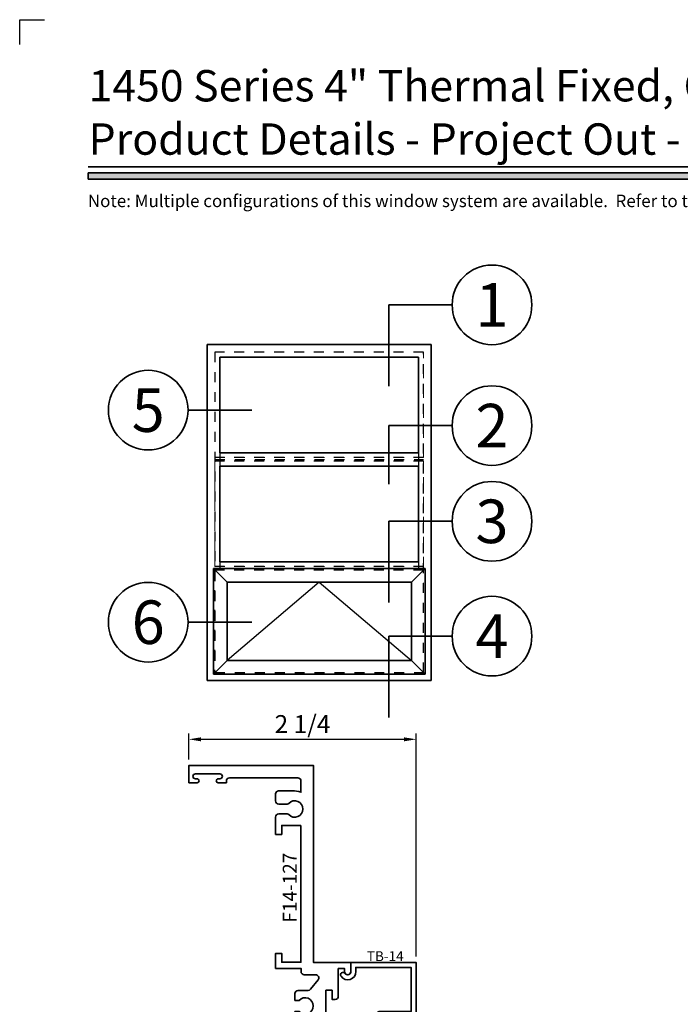
# Model space of a CAD drawing. Extents: x -0.7 to 15.7, y -0.7 to 20.7.
# Drawn here: x -0.7 to 5.9, y 10.8 to 20.7 of the extents above; entities that cross this region are included whole.
import ezdxf
from ezdxf.enums import TextEntityAlignment as Align

# ---------------------------------------------------------------- set-up
doc = ezdxf.new("R2010")
doc.units = 0
doc.header["$MEASUREMENT"] = 0
doc.set_wipeout_variables(frame=1)
doc.linetypes.add('CENTER', pattern=[2, 1.25, -0.25, 0.25, -0.25])
doc.linetypes.add('HIDDEN', pattern=[0.375, 0.25, -0.125])
doc.layers.get('0').update_dxf_attribs({"lineweight": 35})
doc.layers.get('Defpoints').update_dxf_attribs({"color": 253})
doc.layers.add('Dimension', color=22, linetype='Continuous', lineweight=25)
doc.styles.add('Arial', font='arial.ttf')
doc.styles.get("Standard").update_dxf_attribs({"font": 'arial.ttf'})
doc.dimstyles.get("Standard").update_dxf_attribs({"dimscale": 2, "dimtxt": 0.09, "dimasz": 0.06, "dimexe": 0.03, "dimexo": 0.03, "dimgap": 0.03, "dimtad": 1, "dimdec": 4, "dimzin": 0, "dimdsep": 46, "dimlunit": 5, "dimtxsty": 'Standard', "dimcen": 0.03, "dimclrd": 256, "dimclre": 256, "dimclrt": 256, "dimadec": 0, "dimazin": 0, "dimtfac": 1, "dimtdec": 4, "dimtofl": 0, "dimtmove": 0, "dimatfit": 2, "dimfxl": 1, "dimfrac": 2, "dimtolj": 1, "dimtzin": 0, "dimlwd": 25, "dimlwe": 25, "dimarcsym": 0})

# ---------------------------------------------------------------- blocks, each defined once
blk = doc.blocks.new('*U1560')
blk.add_hatch(color=256).paths.add_polyline_path([(0, 19.0851), (14.2846, 19.0851), (14.2846, 19.1476), (0, 19.1476)])
blk.add_line((14.2846, 19.2091), (0, 19.2091))
blk.add_lwpolyline([(0, 19.0851), (14.2846, 19.0851), (14.2846, 19.1476), (0, 19.1476)], close=True)
at = {"layer": 'Defpoints'}
blk.add_lwpolyline([(-0.6875, 20.4375), (-0.6875, 20.6875), (-0.4375, 20.6875)], dxfattribs=at)
at = {"style": 'Arial'}
for tag, height, p in [('SERIES_HEADER', 0.315, (0.0039, 20.1816)), ('PAGE_HEADER', 0.315, (0.0039, 19.646)), ('NOTE', 0.125, (0.0098, 18.9318))]:
    blk.add_attdef(tag, text='', height=height, dxfattribs=at).set_placement(p, align=Align.TOP_LEFT)
blk.add_attdef('RIGHT_YEAR', text='', height=0.125, rotation=90, dxfattribs=at).set_placement((14.589, 5.9951), align=Align.BOTTOM_LEFT)
blk.add_attdef('SERIES_EVEN_PAGE', text='', height=0.1875, dxfattribs=at).set_placement((0.969, -0.0555), align=Align.BOTTOM_RIGHT)
blk.add_attdef('SECTION_EVEN', text='', height=0.1875, dxfattribs=at).set_placement((1.3385, -0.0555), align=Align.BOTTOM_CENTER)
blk.add_attdef('SHEET_NUMBER_EVEN', text='', height=0.1875, dxfattribs=at).set_placement((1.7235, -0.0555), align=Align.BOTTOM_LEFT)
blk = doc.blocks.new('*U12')
for p in [(-16.55, -13.07), (-16.55, 0)]:
    blk.add_line(p, (-16.55, 0))
at = {"color": 255, "linetype": 'HIDDEN'}
blk.add_wipeout([(6, 0.52), (5.93, 1.05), (5.82, 1.56), (5.66, 2.06), (5.46, 2.54), (5.21, 3.01), (4.93, 3.45), (4.61, 3.87), (4.26, 4.26), (3.87, 4.61), (3.45, 4.93), (3.01, 5.21), (2.54, 5.46), (2.06, 5.66), (1.56, 5.82), (1.05, 5.93), (0.52, 6), (0, 6.02), (-0.52, 6), (-1.05, 5.93), (-1.56, 5.82), (-2.06, 5.66), (-2.54, 5.46), (-3.01, 5.21), (-3.45, 4.93), (-3.87, 4.61), (-4.26, 4.26), (-4.61, 3.87), (-4.93, 3.45), (-5.21, 3.01), (-5.46, 2.54), (-5.66, 2.06), (-5.82, 1.56), (-5.93, 1.05), (-6, 0.52), (-6.02, 0), (-6, -0.52), (-5.93, -1.05), (-5.82, -1.56), (-5.66, -2.06), (-5.46, -2.54), (-5.21, -3.01), (-4.93, -3.45), (-4.61, -3.87), (-4.26, -4.26), (-3.87, -4.61), (-3.45, -4.93), (-3.01, -5.21), (-2.54, -5.46), (-2.06, -5.66), (-1.56, -5.82), (-1.05, -5.93), (-0.52, -6), (0, -6.02), (0.52, -6), (1.05, -5.93), (1.56, -5.82), (2.06, -5.66), (2.54, -5.46), (3.01, -5.21), (3.45, -4.93), (3.87, -4.61), (4.26, -4.26), (4.61, -3.87), (4.93, -3.45), (5.21, -3.01), (5.46, -2.54), (5.66, -2.06), (5.82, -1.56), (5.93, -1.05), (6, -0.52), (6.02, 0)], dxfattribs=at)
for p, q in [((0, 6.4), (0, 6.4)), ((0, 6.4), (0, 6.4)), ((0, 6.4), (0, 6.4)), ((-6.4, 0), (-16.55, 0)), ((6.4, 0), (6.4, 0)), ((6.4, 0), (6.4, 0)), ((6.4, 0), (6.4, 0)), ((0, -6.4), (0, -6.4)), ((0, -6.4), (0, -6.4)), ((0, -6.4), (0, -6.4))]:
    blk.add_line(p, q)
blk.add_circle((0, 0), 6.4)
at = {"lineweight": 35, "style": 'Arial'}
blk.add_attdef('DET_NO', text='', height=7, dxfattribs=at).set_placement((0, 0), align=Align.MIDDLE_CENTER)
blk = doc.blocks.new('*U11')
for p in [(-16.55, -9.39), (-16.55, 0)]:
    blk.add_line(p, (-16.55, 0))
at = {"color": 255, "linetype": 'HIDDEN'}
blk.add_wipeout([(6, 0.52), (5.93, 1.05), (5.82, 1.56), (5.66, 2.06), (5.46, 2.54), (5.21, 3.01), (4.93, 3.45), (4.61, 3.87), (4.26, 4.26), (3.87, 4.61), (3.45, 4.93), (3.01, 5.21), (2.54, 5.46), (2.06, 5.66), (1.56, 5.82), (1.05, 5.93), (0.52, 6), (0, 6.02), (-0.52, 6), (-1.05, 5.93), (-1.56, 5.82), (-2.06, 5.66), (-2.54, 5.46), (-3.01, 5.21), (-3.45, 4.93), (-3.87, 4.61), (-4.26, 4.26), (-4.61, 3.87), (-4.93, 3.45), (-5.21, 3.01), (-5.46, 2.54), (-5.66, 2.06), (-5.82, 1.56), (-5.93, 1.05), (-6, 0.52), (-6.02, 0), (-6, -0.52), (-5.93, -1.05), (-5.82, -1.56), (-5.66, -2.06), (-5.46, -2.54), (-5.21, -3.01), (-4.93, -3.45), (-4.61, -3.87), (-4.26, -4.26), (-3.87, -4.61), (-3.45, -4.93), (-3.01, -5.21), (-2.54, -5.46), (-2.06, -5.66), (-1.56, -5.82), (-1.05, -5.93), (-0.52, -6), (0, -6.02), (0.52, -6), (1.05, -5.93), (1.56, -5.82), (2.06, -5.66), (2.54, -5.46), (3.01, -5.21), (3.45, -4.93), (3.87, -4.61), (4.26, -4.26), (4.61, -3.87), (4.93, -3.45), (5.21, -3.01), (5.46, -2.54), (5.66, -2.06), (5.82, -1.56), (5.93, -1.05), (6, -0.52), (6.02, 0)], dxfattribs=at)
for p, q in [((0, 6.4), (0, 6.4)), ((0, 6.4), (0, 6.4)), ((0, 6.4), (0, 6.4)), ((-6.4, 0), (-16.55, 0)), ((6.4, 0), (6.4, 0)), ((6.4, 0), (6.4, 0)), ((6.4, 0), (6.4, 0)), ((0, -6.4), (0, -6.4)), ((0, -6.4), (0, -6.4)), ((0, -6.4), (0, -6.4))]:
    blk.add_line(p, q)
blk.add_circle((0, 0), 6.4)
at = {"lineweight": 35, "style": 'Arial'}
blk.add_attdef('DET_NO', text='', height=7, dxfattribs=at).set_placement((0, 0), align=Align.MIDDLE_CENTER)
blk = doc.blocks.new('*U10')
for p in [(-16.55, -13.07), (-16.55, 0)]:
    blk.add_line(p, (-16.55, 0))
at = {"color": 255, "linetype": 'HIDDEN'}
blk.add_wipeout([(6, 0.52), (5.93, 1.05), (5.82, 1.56), (5.66, 2.06), (5.46, 2.54), (5.21, 3.01), (4.93, 3.45), (4.61, 3.87), (4.26, 4.26), (3.87, 4.61), (3.45, 4.93), (3.01, 5.21), (2.54, 5.46), (2.06, 5.66), (1.56, 5.82), (1.05, 5.93), (0.52, 6), (0, 6.02), (-0.52, 6), (-1.05, 5.93), (-1.56, 5.82), (-2.06, 5.66), (-2.54, 5.46), (-3.01, 5.21), (-3.45, 4.93), (-3.87, 4.61), (-4.26, 4.26), (-4.61, 3.87), (-4.93, 3.45), (-5.21, 3.01), (-5.46, 2.54), (-5.66, 2.06), (-5.82, 1.56), (-5.93, 1.05), (-6, 0.52), (-6.02, 0), (-6, -0.52), (-5.93, -1.05), (-5.82, -1.56), (-5.66, -2.06), (-5.46, -2.54), (-5.21, -3.01), (-4.93, -3.45), (-4.61, -3.87), (-4.26, -4.26), (-3.87, -4.61), (-3.45, -4.93), (-3.01, -5.21), (-2.54, -5.46), (-2.06, -5.66), (-1.56, -5.82), (-1.05, -5.93), (-0.52, -6), (0, -6.02), (0.52, -6), (1.05, -5.93), (1.56, -5.82), (2.06, -5.66), (2.54, -5.46), (3.01, -5.21), (3.45, -4.93), (3.87, -4.61), (4.26, -4.26), (4.61, -3.87), (4.93, -3.45), (5.21, -3.01), (5.46, -2.54), (5.66, -2.06), (5.82, -1.56), (5.93, -1.05), (6, -0.52), (6.02, 0)], dxfattribs=at)
for p, q in [((0, 6.4), (0, 6.4)), ((0, 6.4), (0, 6.4)), ((0, 6.4), (0, 6.4)), ((-6.4, 0), (-16.55, 0)), ((6.4, 0), (6.4, 0)), ((6.4, 0), (6.4, 0)), ((6.4, 0), (6.4, 0)), ((0, -6.4), (0, -6.4)), ((0, -6.4), (0, -6.4)), ((0, -6.4), (0, -6.4))]:
    blk.add_line(p, q)
blk.add_circle((0, 0), 6.4)
at = {"lineweight": 35, "style": 'Arial'}
blk.add_attdef('DET_NO', text='', height=7, dxfattribs=at).set_placement((0, 0), align=Align.MIDDLE_CENTER)
blk = doc.blocks.new('*U9')
blk.add_line((16.62, 0), (16.62, 0))
blk.add_line((16.62, 0), (16.62, 0))
at = {"color": 255, "linetype": 'HIDDEN'}
blk.add_wipeout([(6, 0.52), (5.93, 1.05), (5.82, 1.56), (5.66, 2.06), (5.46, 2.54), (5.21, 3.01), (4.93, 3.45), (4.61, 3.87), (4.26, 4.26), (3.87, 4.61), (3.45, 4.93), (3.01, 5.21), (2.54, 5.46), (2.06, 5.66), (1.56, 5.82), (1.05, 5.93), (0.52, 6), (0, 6.02), (-0.52, 6), (-1.05, 5.93), (-1.56, 5.82), (-2.06, 5.66), (-2.54, 5.46), (-3.01, 5.21), (-3.45, 4.93), (-3.87, 4.61), (-4.26, 4.26), (-4.61, 3.87), (-4.93, 3.45), (-5.21, 3.01), (-5.46, 2.54), (-5.66, 2.06), (-5.82, 1.56), (-5.93, 1.05), (-6, 0.52), (-6.02, 0), (-6, -0.52), (-5.93, -1.05), (-5.82, -1.56), (-5.66, -2.06), (-5.46, -2.54), (-5.21, -3.01), (-4.93, -3.45), (-4.61, -3.87), (-4.26, -4.26), (-3.87, -4.61), (-3.45, -4.93), (-3.01, -5.21), (-2.54, -5.46), (-2.06, -5.66), (-1.56, -5.82), (-1.05, -5.93), (-0.52, -6), (0, -6.02), (0.52, -6), (1.05, -5.93), (1.56, -5.82), (2.06, -5.66), (2.54, -5.46), (3.01, -5.21), (3.45, -4.93), (3.87, -4.61), (4.26, -4.26), (4.61, -3.87), (4.93, -3.45), (5.21, -3.01), (5.46, -2.54), (5.66, -2.06), (5.82, -1.56), (5.93, -1.05), (6, -0.52), (6.02, 0)], dxfattribs=at)
for p, q in [((0, 6.4), (0, 6.4)), ((0, 6.4), (0, 6.4)), ((0, 6.4), (0, 6.4)), ((-6.4, 0), (-6.4, 0)), ((-6.4, 0), (-6.4, 0)), ((-6.4, 0), (-6.4, 0)), ((6.4, 0), (16.62, 0)), ((0, -6.4), (0, -6.4)), ((0, -6.4), (0, -6.4)), ((0, -6.4), (0, -6.4))]:
    blk.add_line(p, q)
blk.add_circle((0, 0), 6.4)
at = {"lineweight": 35, "style": 'Arial'}
blk.add_attdef('DET_NO', text='', height=7, dxfattribs=at).set_placement((0, 0), align=Align.MIDDLE_CENTER)
blk = doc.blocks.new('*U5')
for p, q in [((36, 54), (0, 54)), ((0, 54), (0, 0)), ((36, 0), (36, 54)), ((0, 0), (36, 0))]:
    blk.add_line(p, q)
at = {"layer": 'Defpoints', "linetype": 'HIDDEN', "lineweight": 25}
for p, q in [((34.75, 52.75), (1.25, 52.75)), ((1.25, 52.75), (1.25, 1.25)), ((34.75, 1.25), (34.75, 52.75)), ((1.25, 1.25), (34.75, 1.25))]:
    blk.add_line(p, q, dxfattribs=at)
blk = doc.blocks.new('*U6')
for p, q in [((32.719, 1.06175), (0.78125, 1.06175)), ((32.719, -1.06175), (0.78125, -1.06175))]:
    blk.add_line(p, q)
at = {"lineweight": 25}
for p, q in [((0.78125, 1.06175), (0.78125, -1.06175)), ((32.719, 1.06175), (32.719, -1.06175))]:
    blk.add_line(p, q, dxfattribs=at)
at = {"layer": 'Defpoints', "linetype": 'HIDDEN'}
for p, q in [((33.5, 0.28075), (0, 0.28075)), ((33.5, -0.28075), (0, -0.28075))]:
    blk.add_line(p, q, dxfattribs=at)
at = {"layer": 'Defpoints', "linetype": 'CENTER'}
blk.add_line((0, 0), (33.5, 0), dxfattribs=at)
blk = doc.blocks.new('*U7')
at = {"lineweight": 25}
for p, q in [((0.78125, -1.06175), (0.78125, 0)), ((32.719, -1.06175), (32.719, 0))]:
    blk.add_line(p, q, dxfattribs=at)
blk.add_line((32.719, -1.06175), (0.78125, -1.06175))
at = {"layer": 'Defpoints', "linetype": 'HIDDEN'}
for p, q in [((33.5, 0.28075), (0, 0.28075)), ((33.5, -0.28075), (0, -0.28075))]:
    blk.add_line(p, q, dxfattribs=at)
at = {"layer": 'Defpoints', "linetype": 'CENTER'}
blk.add_line((0, 0), (33.5, 0), dxfattribs=at)
blk = doc.blocks.new('*U15')
at = {"lineweight": 25}
for p, q in [((1.937, 14.53225), (-0.25, 16.71925)), ((33.75, 16.71925), (31.563, 14.53225)), ((16.75, 14.53225), (1.937, 1.937)), ((16.75, 14.53225), (31.563, 1.937)), ((1.937, 1.937), (-0.25, -0.25)), ((31.563, 1.937), (33.75, -0.25))]:
    blk.add_line(p, q, dxfattribs=at)
for p, q in [((33.75, 16.71925), (-0.25, 16.71925)), ((-0.25, 16.71925), (-0.25, -0.25)), ((33.75, -0.25), (33.75, 16.71925)), ((31.563, 14.53225), (1.937, 14.53225)), ((1.937, 14.53225), (1.937, 1.937)), ((31.563, 1.937), (31.563, 14.53225)), ((1.937, 1.937), (31.563, 1.937)), ((-0.25, -0.25), (33.75, -0.25))]:
    blk.add_line(p, q)
at = {"layer": 'Defpoints', "linetype": 'HIDDEN', "lineweight": 20}
for p, q in [((33.5, 16.46925), (0, 16.46925)), ((0, 16.46925), (0, 0)), ((33.5, 0), (33.5, 16.46925)), ((0, 0), (33.5, 0))]:
    blk.add_line(p, q, dxfattribs=at)
blk = doc.blocks.new('*U14')
for p, q in [((0.78125, 16.172625), (0.78125, 0.78125)), ((32.71875, 16.172625), (0.78125, 16.172625)), ((32.71875, 0.78125), (32.71875, 16.172625)), ((0.78125, 0.78125), (32.71875, 0.78125))]:
    blk.add_line(p, q)
at = {"layer": 'Defpoints', "linetype": 'HIDDEN', "lineweight": 20}
for p, q in [((33.5, 16.953875), (0, 16.953875)), ((0, 16.953875), (0, 0)), ((33.5, 0), (33.5, 16.953875)), ((0, 0), (33.5, 0))]:
    blk.add_line(p, q, dxfattribs=at)
blk = doc.blocks.new('*D96')
at = {"layer": 'Defpoints', "color": 0, "transparency": 16777216}
for p in [(3.2925, 13.4582), (1.0114, 13.1956), (3.2925, 11.2176)]:
    blk.add_point(p, dxfattribs=at)
at = {"layer": 'Dimension', "lineweight": 25, "transparency": 16777216}
for p, q in [((1.0114, 13.2556), (1.0114, 13.5182)), ((1.1314, 13.4582), (3.1725, 13.4582)), ((3.2925, 11.2776), (3.2925, 13.5182))]:
    blk.add_line(p, q, dxfattribs=at)
at = {"layer": 'Dimension', "transparency": 16777216}
for points in [[(1.1314, 13.4782), (1.1314, 13.4382), (1.0114, 13.4582)], [(3.1725, 13.4782), (3.1725, 13.4382), (3.2925, 13.4582)]]:
    blk.add_solid(points, dxfattribs=at)
at = {"layer": 'Dimension', "transparency": 16777216, "insert": (2.1519, 13.6113), "char_height": 0.18, "attachment_point": 5}
blk.add_mtext('\\A1;2 1/4', dxfattribs=at)
blk = doc.blocks.new('capseal')
at = {"lineweight": 9}
blk.add_lwpolyline([(-0.1109, 0), (0, 0, -0.136781), (0.0312, 0.125), (-0.125, 0.125), (-0.125, 0), (-0.1109, 0, 0.182724), (-0.1109, 0.125), (-0.0776, 0.125, -0.182724), (-0.0776, 0), (-0.0495, 0, 0.182724), (-0.0495, 0.125), (-0.0237, 0.125, -0.182724), (-0.0237, 0), (0, 0, -0.136781), (0.0312, 0.125)], format="xyb", dxfattribs=at)
blk = doc.blocks.new('125-5tape')
at = {"lineweight": 9}
h = blk.add_hatch(dxfattribs=at)
h.set_pattern_fill('ANSI37', color=256, style=0)
h.set_pattern_definition([(45, (-0.625, 8e-17), (-0.088388, 0.088388), []), (135, (-0.625, 8e-17), (-0.088388, -0.088388), [])])
h.paths.add_polyline_path([(-0.625, 0), (-0.125, 0), (-0.125, 0.125), (-0.625, 0.125)])
blk.add_lwpolyline([(-0.625, 0), (-0.125, 0), (-0.125, 0.125), (-0.625, 0.125)], close=True, dxfattribs=at)
blk = doc.blocks.new('*U36')
at = {"lineweight": 9}
for p, q in [((-0.2144, 0.1937), (-0.2291, 0.2084)), ((-0.2079, 0.2296), (-0.197, 0.2187)), ((-0.1562, 0.204), (0.1562, 0.204)), ((-0.156, 0.234), (0.156, 0.234)), ((0.197, 0.2187), (0.2079, 0.2296)), ((0.2291, 0.2084), (0.2144, 0.1937)), ((-0.054, 0.111), (-0.1562, 0.111)), ((-0.044, 0.091), (-0.044, 0.101)), ((0.044, 0.101), (0.044, 0.091)), ((0.1562, 0.111), (0.054, 0.111)), ((-0.074, 0.081), (-0.156, 0.081)), ((-0.1405, 0.041), (-0.074, 0.041)), ((0.1405, 0.01), (-0.1405, 0.01)), ((-0.074, 0.041), (-0.074, 0.081)), ((0.034, 0.081), (-0.034, 0.081)), ((0.156, 0.081), (0.074, 0.081)), ((0.074, 0.081), (0.074, 0.041)), ((0.074, 0.041), (0.1405, 0.041))]:
    blk.add_line(p, q, dxfattribs=at)
blk.add_lwpolyline([(0.1405, 0.0305), (-0.1405, 0.0305), (-0.1405, 0.0205), (0.1405, 0.0205)], close=True, dxfattribs=at)
for centre, radius, start, end in [((-0.2185, 0.219), 0.015, 45, 225), ((-0.1404, 0.1575), 0.0781, 101.5028, 258.4972), ((-0.1392, 0.1575), 0.0495, 110.0987, 249.9013), ((0.1404, 0.1575), 0.0781, 281.5028, 78.4972), ((0.1392, 0.1575), 0.0495, 290.0987, 69.9013), ((0.2185, 0.219), 0.015, 315, 135), ((-0.054, 0.101), 0.01, 0, 90), ((0.054, 0.101), 0.01, 90, 180), ((-0.1405, 0.0255), 0.0155, 90, 270), ((-0.034, 0.091), 0.01, 180, 270), ((0.034, 0.091), 0.01, 270, 360), ((0.1405, 0.0255), 0.0155, 270, 90)]:
    blk.add_arc(centre, radius, start, end, dxfattribs=at)
blk = doc.blocks.new('TB-14')
at = {"lineweight": 35}
blk.add_lwpolyline([(-0.2499, -0.613), (-0.2499, -0.509), (-0.0129, -0.509), (-0.0129, -0.575), (0.2461, -0.575), (0.2461, -0.544, -0.414214), (0.2961, -0.494), (0.6061, -0.494), (0.6061, -0.05), (0.0509, -0.05), (0.0516, -0.0916, -0.738413), (-0.0974, -0.1403, -1), (-0.0565, -0.1115, 0.738412), (0.0016, -0.0924), (0, 0), (0.6561, 0), (0.6561, -0.625), (0.5461, -0.625), (0.5461, -0.594), (0.5831, -0.594, 1), (0.5831, -0.544), (0.3211, -0.544, 1), (0.3211, -0.594), (0.3581, -0.594), (0.3581, -0.625), (-0.0629, -0.625), (-0.0629, -0.559), (-0.1999, -0.559), (-0.1999, -0.644), (-0.2189, -0.644, -0.414214)], format="xyb", close=True, dxfattribs=at)
at = {"oblique": 10, "flags": 8}
blk.add_attdef('ID', text='', height=0.1, dxfattribs=at).set_placement((0.3461, 0.0622), align=Align.MIDDLE_CENTER)
blk = doc.blocks.new('Glass Block')
at = {"linetype": 'HIDDEN', "lineweight": 9}
for p, q in [((0, 0.177), (1.25, 0.177)), ((0, 0.118), (1.2059, 0.118)), ((0, 0.059), (1.25, 0.059))]:
    blk.add_line(p, q, dxfattribs=at)
at = {"lineweight": 9}
blk.add_lwpolyline([(1.25, 0.3316), (1.25, 0.1631), (1.304, 0.125), (1.196, 0.125), (1.25, 0.0869), (1.25, -0.0816)], dxfattribs=at)
at = {"lineweight": 25}
blk.add_lwpolyline([(1.25, 0.236), (0, 0.236), (0, 0), (1.25, 0)], dxfattribs=at)
blk = doc.blocks.new('F14-127')
at = {"linetype": 'HIDDEN', "lineweight": 9}
h = blk.add_hatch(dxfattribs=at)
h.set_pattern_fill('ANSI31', color=256, style=0)
edge = h.paths.add_edge_path()
edge.add_arc((1.9853, 1), 0.5392, 163.18232, 196.81768)
edge.add_line((1.4692, 0.844), (1.4382, 0.844))
edge.add_line((1.4382, 0.844), (1.4132, 0.844))
edge.add_arc((1.4132, 0.819), 0.025, 90, 263.84936)
edge.add_arc((1.4072, 0.7633), 0.031, 0, 83.84936, ccw=False)
edge.add_line((1.4382, 0.7633), (1.4382, 0.7315))
edge.add_arc((1.4082, 0.7315), 0.03, -90, 0, ccw=False)
edge.add_line((1.4082, 0.7015), (1.1564, 0.7015))
edge.add_arc((1.1564, 0.7327), 0.0312, 180, 270, ccw=False)
edge.add_line((1.1252, 0.7327), (1.1252, 0.7633))
edge.add_arc((1.1562, 0.7633), 0.031, 96.15064, 180, ccw=False)
edge.add_arc((1.1502, 0.819), 0.025, 276.15064, 450)
edge.add_line((1.1502, 0.844), (1.1252, 0.844))
edge.add_line((1.1252, 0.844), (1.1252, 1.156))
edge.add_line((1.1252, 1.156), (1.1502, 1.156))
edge.add_arc((1.1502, 1.181), 0.025, 270, 443.84936)
edge.add_arc((1.1562, 1.2367), 0.031, 180, 263.84936, ccw=False)
edge.add_line((1.1252, 1.2367), (1.1252, 1.2515))
edge.add_arc((1.1552, 1.2515), 0.03, 90, 180, ccw=False)
edge.add_line((1.1552, 1.2815), (1.4277, 1.2815))
edge.add_arc((1.4277, 1.2715), 0.01, 0, 90, ccw=False)
edge.add_line((1.4377, 1.2715), (1.4377, 1.2259))
edge.add_arc((1.4139, 1.2266), 0.0238, 269.69589, 358.16531, ccw=False)
edge.add_arc((1.4138, 1.1799), 0.023, 90, 180)
edge.add_arc((1.4146, 1.1797), 0.0238, 179.69589, 268.16531)
edge.add_line((1.4138, 1.156), (1.4692, 1.156))
at = {"lineweight": 35}
blk.add_lwpolyline([(1.125, 3.376), (1.125, 2.001), (0.932, 2.001), (0.932, 2.0905), (0.87, 2.0905), (0.87, 1.939), (1.1263, 1.939), (1.1263, 1.907, 0.414214), (1.1583, 1.875), (1.2719, 1.875, -0.632038), (1.2967, 1.8228), (1.2207, 1.7295, -0.225462), (1.1959, 1.7177), (1.0957, 1.7177, 0.414214), (1.0637, 1.6857), (1.0637, 1.6183), (1.1062, 1.6183, -2.533927), (1.1062, 1.5056), (1.0637, 1.5056), (1.0637, 1.156), (1.1502, 1.156, 0.947716), (1.1529, 1.2059, -0.38311), (1.1252, 1.2367), (1.1252, 1.2515, -0.414214), (1.1552, 1.2815), (1.4277, 1.2815, -0.414214), (1.4377, 1.2715), (1.4377, 1.2259, -0.406411), (1.4138, 1.2029, 0.414214), (1.3908, 1.1799, 0.406411), (1.4138, 1.156), (1.4692, 1.156, 0.414214), (1.5002, 1.187), (1.5002, 1.41, 0.414214), (1.4692, 1.441), (1.4382, 1.441), (1.4382, 1.349), (1.3752, 1.349), (1.3752, 1.719), (1.4382, 1.719), (1.4382, 1.627), (1.4692, 1.627, 0.414215), (1.5002, 1.658), (1.5002, 1.9375), (1.563, 1.9375), (1.563, 1.906, 1), (1.625, 1.906), (1.625, 2), (1.25, 2), (1.25, 3.978), (0, 3.978), (0, 3.804), (0.082, 3.804, 1), (0.082, 3.844), (0.065, 3.844, -1), (0.065, 3.894), (0.311, 3.894, -1), (0.311, 3.844), (0.294, 3.844, 1), (0.294, 3.804), (0.376, 3.804), (0.376, 3.821, -0.414214), (0.408, 3.853), (1.093, 3.853, -0.414214), (1.125, 3.821), (1.125, 3.7091, 0.083762), (1.0372, 3.7226), (0.962, 3.7226), (0.9004, 3.7226, 0.414214), (0.8704, 3.6926), (0.8704, 3.6226, 0.414214), (0.9024, 3.5906), (0.947, 3.5906), (0.9879, 3.5906, 0.207669), (1.0025, 3.5969, -2.533927), (1.0025, 3.4842, 0.207669), (0.9879, 3.4906), (0.902, 3.4906, 0.414214), (0.87, 3.4586), (0.87, 3.2859), (0.932, 3.2859), (0.932, 3.376), (1.125, 3.376), (1.125, 3.376)], format="xyb", dxfattribs=at)
at = {"linetype": 'Continuous', "lineweight": 9}
blk.add_lwpolyline([(1.4692, 1.156, 0.147825), (1.4692, 0.844), (1.4382, 0.844), (1.4132, 0.844, 0.947716), (1.4105, 0.7941, -0.38311), (1.4382, 0.7633), (1.4382, 0.7315, -0.414214), (1.4082, 0.7015), (1.1564, 0.7015, -0.414214), (1.1252, 0.7327), (1.1252, 0.7633, -0.38311), (1.1529, 0.7941, 0.947716), (1.1502, 0.844), (1.1252, 0.844), (1.1252, 1.156), (1.1502, 1.156, 0.947716), (1.1529, 1.2059, -0.38311), (1.1252, 1.2367), (1.1252, 1.2515, -0.414214), (1.1552, 1.2815), (1.4277, 1.2815, -0.414214), (1.4377, 1.2715), (1.4377, 1.2259, -0.406411), (1.4138, 1.2029, 0.414214), (1.3908, 1.1799, 0.406411), (1.4138, 1.156)], format="xyb", close=True, dxfattribs=at)
at = {"lineweight": 35}
blk.add_lwpolyline([(1.4382, 0.7633), (1.4382, 0.7315, -0.414214), (1.4082, 0.7015), (1.1564, 0.7015, -0.414214), (1.1252, 0.7327), (1.1252, 0.7633, -0.38311), (1.1529, 0.7941, 0.947716), (1.1502, 0.844), (1.0637, 0.844), (1.0637, 0.4898), (1.1008, 0.4898, -2.96244), (1.1008, 0.3898), (1.0637, 0.3898), (1.0637, 0.2898, 0.414214), (1.0957, 0.2578), (1.3432, 0.2578, -0.414214), (1.3752, 0.2258), (1.3752, 0.157, -0.414214), (1.3432, 0.125), (0.408, 0.125, -0.414214), (0.376, 0.157), (0.376, 0.174), (0.302, 0.174, 1), (0.302, 0.134), (0.319, 0.134, -1), (0.319, 0.084), (0.057, 0.084, -1), (0.057, 0.134), (0.074, 0.134, 1), (0.074, 0.174), (0, 0.174), (0, 0), (2.2812, 0), (2.2812, 0.125), (1.5002, 0.125), (1.5002, 0.3498), (1.3752, 0.3498), (1.3752, 0.5298), (1.5002, 0.5298), (1.5002, 0.813, 0.414214), (1.4692, 0.844), (1.4382, 0.844), (1.4132, 0.844, 0.947716), (1.4105, 0.7941, -0.38311)], format="xyb", close=True, dxfattribs=at)
at = {"oblique": 10, "flags": 8}
blk.add_attdef('ID', text='', height=0.14, rotation=90, dxfattribs=at).set_placement((0.7311, 3.422), align=Align.MIDDLE_CENTER)
blk = doc.blocks.new('*U371')
at = {"lineweight": 9}
for points in [[(1.9375, 0.9548), (1.9375, 0.5173, 0.414214), (1.9687, 0.486), (1.75, 0.486, 0.166816), (1.75, 0.986), (1.9696, 0.986, 0.42219), (1.9375, 0.9548)], [(1.9687, 0.986), (2.1562, 0.986, -0.414214), (2.1875, 0.9548), (2.1875, 0.5173, -0.414214), (2.1562, 0.486), (1.9687, 0.486, -0.414214), (1.9375, 0.5173), (1.9375, 0.9548, -0.414214)]]:
    blk.add_lwpolyline(points, format="xyb", close=True, dxfattribs=at)
blk.add_lwpolyline([(1.9687, 0.9548), (2.1562, 0.9548), (2.1562, 0.5173), (1.9687, 0.5173)], close=True, dxfattribs=at)
ref = blk.add_blockref('F14-127', (0, 0))
ref.add_attrib('ID', 'F14-127', dxfattribs={"height": 0.14, "rotation": 90, "oblique": 10}).set_placement((1.0126, 2.7511), align=Align.MIDDLE_CENTER)
ref = blk.add_blockref('TB-14', (1.625, 2))
ref.add_attrib('ID', 'TB-14', dxfattribs={"height": 0.1, "oblique": 10}).set_placement((1.9711, 2.0622), align=Align.MIDDLE_CENTER)
at = {"lineweight": 25, "xscale": -1, "rotation": 180}
blk.add_blockref('*U36', (2.0771, 1.456), dxfattribs=at)
for name, p in [('Glass Block', (1.75, 0.986)), ('Glass Block', (1.75, 0.25)), ('125-5tape', (2.281, 0.125)), ('capseal', (2.281, 0.125))]:
    blk.add_blockref(name, p)

msp = doc.modelspace()

# ---------------------------------------------------------------- block references
ref = msp.add_blockref('*U1560', (0, 0))
ref.add_attrib('SERIES_HEADER', '1450 Series 4" Thermal Fixed, Casement & Projected Windows', dxfattribs={"height": 0.315, "style": 'Arial'}).set_placement((0.00388, 20.18156), align=Align.TOP_LEFT)
ref.add_attrib('PAGE_HEADER', 'Product Details - Project Out - Awning', dxfattribs={"height": 0.315, "style": 'Arial'}).set_placement((0.00388, 19.64603), align=Align.TOP_LEFT)
ref.add_attrib('NOTE_001', 'Note: Multiple configurations of this window system are available.  Refer to the WINCO website for additional options or contact your local WINCO Sales Representative for information.', (-0.00355, 18.80457), dxfattribs={"height": 0.125, "style": 'Arial'})
msp.add_blockref('*U371', (1.01136, 9.2176))

# ---------------------------------------------------------------- next in the draw order: block references
at = {"xscale": 0.0625, "yscale": 0.0625, "zscale": 0.0625}
for name, p, values in [('*U12', (4.05439, 17.82212), {'DET_NO': '1'}), ('*U9', (0.60283, 16.76515), {'DET_NO': '5'})]:
    msp.add_blockref(name, p, dxfattribs=at).add_auto_attribs(values)

# ---------------------------------------------------------------- next in the draw order: block references
msp.add_blockref('*U11', (4.05439, 16.60942), dxfattribs=at).add_auto_attribs({'DET_NO': '2'})

# ---------------------------------------------------------------- next in the draw order: block references
for name, p in [('*U14', (1.27338, 16.28771)), ('*U6', (1.27338, 16.27017))]:
    msp.add_blockref(name, p, dxfattribs=at)
msp.add_blockref('*U10', (4.05439, 15.64808), dxfattribs=at).add_auto_attribs({'DET_NO': '3'})

# ---------------------------------------------------------------- next in the draw order: block references
for name, p in [('*U5', (1.19525, 14.05045)), ('*U14', (1.27338, 15.193))]:
    msp.add_blockref(name, p, dxfattribs=at)
at = {"xscale": -0.0625, "yscale": 0.0625, "zscale": 0.0625, "rotation": 180}
msp.add_blockref('*U7', (1.27338, 15.17545), dxfattribs=at)

# ---------------------------------------------------------------- next in the draw order: block references
at = {"xscale": 0.0625, "yscale": 0.0625, "zscale": 0.0625}
for name, p, values in [('*U9', (0.60283, 14.63477), {'DET_NO': '6'}), ('*U10', (4.05439, 14.49491), {'DET_NO': '4'})]:
    msp.add_blockref(name, p, dxfattribs=at).add_auto_attribs(values)

# ---------------------------------------------------------------- next in the draw order: block references
msp.add_blockref('*U15', (1.27338, 14.12858), dxfattribs=at)

# ---------------------------------------------------------------- next in the draw order: dimensions: what is measured, and where the dimension line sits
at = {"layer": 'Dimension'}
dim = msp.add_linear_dim(base=(3.29246, 13.4582), p1=(1.01136, 13.1956), p2=(3.29246, 11.2176), angle=180, dimstyle='Standard', dxfattribs=at)
dim.commit()
dim.dimension.update_dxf_attribs({"geometry": '*D96', "text_midpoint": (2.15191, 13.61127)})

doc.saveas('drawing.dxf')
